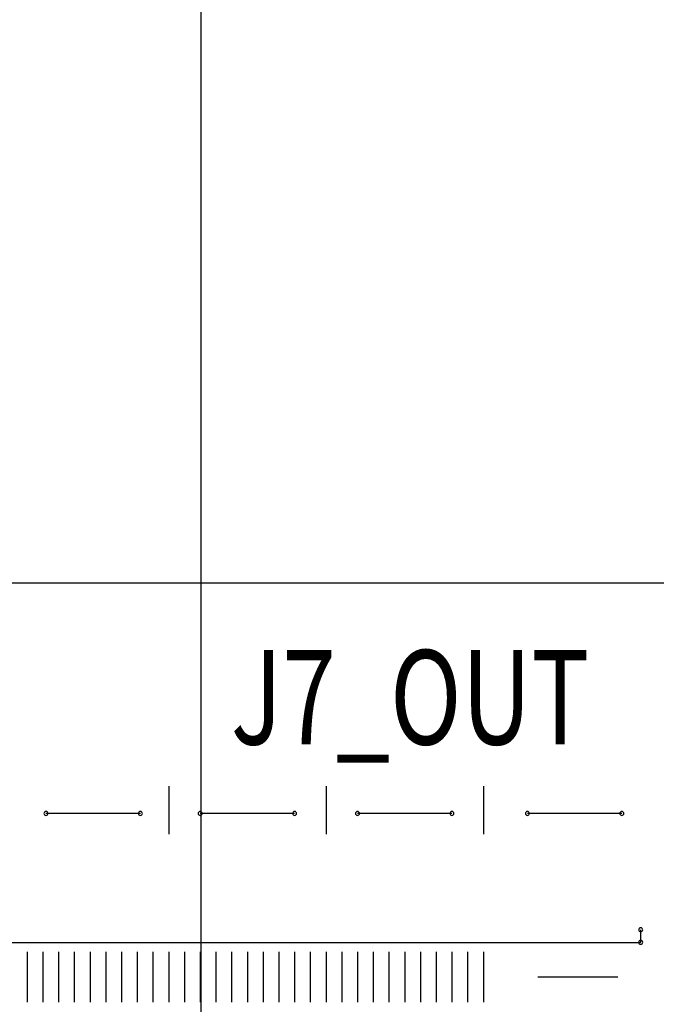
# Model space of a CAD drawing. Extents: x -4163 to -3346, y 13290 to 13868.
# Drawn here: x -3856 to -3836, y 13695 to 13727 of the extents above; entities that cross this region are included whole.
import ezdxf

# ---------------------------------------------------------------- set-up
doc = ezdxf.new("R2010")
doc.units = 0
doc.header["$MEASUREMENT"] = 0
doc.layers.get('0').update_dxf_attribs({"linetype": 'CONTINUOUS'})
doc.layers.get('Defpoints').update_dxf_attribs({"linetype": 'CONTINUOUS'})
for name, color, linetype in [('BOARD_OUTLINE_00', 254, 'CONTINUOUS'), ('PART_NAME_01', 255, 'CONTINUOUS'), ('PART_TOP_2DLINE_00', 255, 'CONTINUOUS')]:
    doc.layers.add(name, color=color, linetype=linetype)
doc.styles.add('W5', font='simplex', dxfattribs={"width": 0.75})
doc.dimstyles.new('Copy of STANDARD', dxfattribs={"dimscale": 25.4, "dimtxt": 0.18, "dimasz": 0.18, "dimexe": 0.18, "dimexo": 0.0625, "dimgap": 0.09, "dimtad": 0, "dimtih": 1, "dimtoh": 1, "dimzin": 0, "dimdsep": 46, "dimtxsty": 'Standard', "dimcen": 0.09, "dimadec": 0, "dimazin": 0, "dimtfac": 1, "dimtofl": 0, "dimtmove": 0, "dimatfit": 3, "dimfxl": 1, "dimtolj": 1, "dimtzin": 0, "dimarcsym": 0})

# ---------------------------------------------------------------- blocks, each defined once
blk = doc.blocks.new('*D1224')
at = {"color": 0, "linetype": 'ByBlock', "lineweight": -2}
for p, q in [((-3925.174, 13704.348), (-3925.174, 13746.227)), ((-3850.27, 13638.388), (-3850.27, 13746.227)), ((-3920.602, 13741.655), (-3911.725, 13741.655)), ((-3854.842, 13741.655), (-3863.719, 13741.655))]:
    blk.add_line(p, q, dxfattribs=at)
at = {"color": 0, "linetype": 'ByBlock'}
for points in [[(-3920.602, 13742.417), (-3920.602, 13740.893), (-3925.174, 13741.655)], [(-3854.842, 13742.417), (-3854.842, 13740.893), (-3850.27, 13741.655)]]:
    blk.add_solid(points, dxfattribs=at)
at = {"layer": 'Defpoints', "color": 0, "linetype": 'ByBlock'}
for p in [(-3850.27, 13741.655), (-3925.174, 13702.761), (-3850.27, 13636.801)]:
    blk.add_point(p, dxfattribs=at)
at = {"color": 0, "linetype": 'ByBlock', "insert": (-3887.722, 13741.655), "char_height": 4.572, "attachment_point": 5}
blk.add_mtext('\\A1;74.90 [2.95]', dxfattribs=at)
blk = doc.blocks.new('*D1225')
at = {"color": 0, "linetype": 'ByBlock', "lineweight": -2}
for p, q in [((-3925.174, 13704.348), (-3925.174, 13757.665)), ((-3830.178, 13704.348), (-3830.178, 13757.665)), ((-3920.602, 13753.093), (-3901.298, 13753.093)), ((-3834.75, 13753.093), (-3854.054, 13753.093))]:
    blk.add_line(p, q, dxfattribs=at)
at = {"color": 0, "linetype": 'ByBlock'}
for points in [[(-3920.602, 13753.855), (-3920.602, 13752.331), (-3925.174, 13753.093)], [(-3834.75, 13753.855), (-3834.75, 13752.331), (-3830.178, 13753.093)]]:
    blk.add_solid(points, dxfattribs=at)
at = {"layer": 'Defpoints', "color": 0, "linetype": 'ByBlock'}
for p in [(-3830.178, 13753.093), (-3925.174, 13702.761), (-3830.178, 13702.761)]:
    blk.add_point(p, dxfattribs=at)
at = {"color": 0, "linetype": 'ByBlock', "insert": (-3877.676, 13753.093), "char_height": 4.572, "attachment_point": 5}
blk.add_mtext('\\A1;95.00 [3.74]', dxfattribs=at)
blk = doc.blocks.new('*D1226')
at = {"color": 0, "linetype": 'ByBlock', "lineweight": -2}
for p, q in [((-3925.174, 13704.348), (-3925.174, 13782.267)), ((-3795.804, 13613.388), (-3795.804, 13782.267)), ((-3920.602, 13777.695), (-3882.988, 13777.695)), ((-3800.376, 13777.695), (-3833.458, 13777.695))]:
    blk.add_line(p, q, dxfattribs=at)
at = {"color": 0, "linetype": 'ByBlock'}
for points in [[(-3920.602, 13778.457), (-3920.602, 13776.933), (-3925.174, 13777.695)], [(-3800.376, 13778.457), (-3800.376, 13776.933), (-3795.804, 13777.695)]]:
    blk.add_solid(points, dxfattribs=at)
at = {"layer": 'Defpoints', "color": 0, "linetype": 'ByBlock'}
for p in [(-3795.804, 13777.695), (-3925.174, 13702.761), (-3795.804, 13611.801)]:
    blk.add_point(p, dxfattribs=at)
at = {"color": 0, "linetype": 'ByBlock', "insert": (-3858.223, 13777.695), "char_height": 4.572, "attachment_point": 5}
blk.add_mtext('\\A1;129.37 [5.10]', dxfattribs=at)
blk = doc.blocks.new('*D1227')
at = {"color": 0, "linetype": 'ByBlock', "lineweight": -2}
for p, q in [((-3925.174, 13704.348), (-3925.174, 13799.929)), ((-3734.166, 13704.348), (-3734.166, 13799.929)), ((-3920.602, 13795.357), (-3868.577, 13795.357)), ((-3738.738, 13795.357), (-3820.571, 13795.357))]:
    blk.add_line(p, q, dxfattribs=at)
at = {"color": 0, "linetype": 'ByBlock'}
for points in [[(-3920.602, 13796.119), (-3920.602, 13794.595), (-3925.174, 13795.357)], [(-3738.738, 13796.119), (-3738.738, 13794.595), (-3734.166, 13795.357)]]:
    blk.add_solid(points, dxfattribs=at)
at = {"layer": 'Defpoints', "color": 0, "linetype": 'ByBlock'}
for p in [(-3734.166, 13795.357), (-3925.174, 13702.761), (-3734.166, 13702.761)]:
    blk.add_point(p, dxfattribs=at)
at = {"color": 0, "linetype": 'ByBlock', "insert": (-3844.574, 13795.357), "char_height": 4.572, "attachment_point": 5}
blk.add_mtext('\\A1;191.01 [7.53]', dxfattribs=at)
blk = doc.blocks.new('*D1228')
at = {"color": 0, "linetype": 'ByBlock', "lineweight": -2}
for p, q in [((-3931.27, 13710.388), (-3931.27, 13808.972)), ((-3728.07, 13710.388), (-3728.07, 13808.972)), ((-3926.698, 13804.4), (-3862.395, 13804.4)), ((-3732.642, 13804.4), (-3812.865, 13804.4))]:
    blk.add_line(p, q, dxfattribs=at)
at = {"color": 0, "linetype": 'ByBlock'}
for points in [[(-3926.698, 13805.162), (-3926.698, 13803.638), (-3931.27, 13804.4)], [(-3732.642, 13805.162), (-3732.642, 13803.638), (-3728.07, 13804.4)]]:
    blk.add_solid(points, dxfattribs=at)
at = {"layer": 'Defpoints', "color": 0, "linetype": 'ByBlock'}
for p in [(-3728.07, 13804.4), (-3931.27, 13708.801), (-3728.07, 13708.801)]:
    blk.add_point(p, dxfattribs=at)
at = {"color": 0, "linetype": 'ByBlock', "insert": (-3837.63, 13804.4), "char_height": 4.572, "attachment_point": 5}
blk.add_mtext('\\A1;203.20 [8.01]', dxfattribs=at)
blk = doc.blocks.new('*D1240')
at = {"color": 0, "linetype": 'ByBlock', "lineweight": -2}
for p, q in [((-3926.762, 13702.761), (-3985.954, 13702.761)), ((-3981.382, 13698.189), (-3981.382, 13682.89)), ((-3981.382, 13641.373), (-3981.382, 13673.746)), ((-3851.857, 13636.801), (-3985.954, 13636.801))]:
    blk.add_line(p, q, dxfattribs=at)
at = {"color": 0, "linetype": 'ByBlock'}
for points in [[(-3982.144, 13698.189), (-3980.62, 13698.189), (-3981.382, 13702.761)], [(-3982.144, 13641.373), (-3980.62, 13641.373), (-3981.382, 13636.801)]]:
    blk.add_solid(points, dxfattribs=at)
at = {"layer": 'Defpoints', "color": 0, "linetype": 'ByBlock'}
for p in [(-3925.174, 13702.761), (-3981.382, 13636.801), (-3850.27, 13636.801)]:
    blk.add_point(p, dxfattribs=at)
at = {"color": 0, "linetype": 'ByBlock', "insert": (-3981.382, 13678.318), "char_height": 4.572, "attachment_point": 5}
blk.add_mtext('\\A1;65.96 [2.60]', dxfattribs=at)
blk = doc.blocks.new('*D1241')
at = {"color": 0, "linetype": 'ByBlock', "lineweight": -2}
for p, q in [((-3926.762, 13702.761), (-4012.29, 13702.761)), ((-4007.718, 13698.189), (-4007.718, 13672.663)), ((-4007.718, 13616.373), (-4007.718, 13663.519)), ((-3797.392, 13611.801), (-4012.29, 13611.801))]:
    blk.add_line(p, q, dxfattribs=at)
at = {"color": 0, "linetype": 'ByBlock'}
for points in [[(-4008.48, 13698.189), (-4006.956, 13698.189), (-4007.718, 13702.761)], [(-4008.48, 13616.373), (-4006.956, 13616.373), (-4007.718, 13611.801)]]:
    blk.add_solid(points, dxfattribs=at)
at = {"layer": 'Defpoints', "color": 0, "linetype": 'ByBlock'}
for p in [(-3925.174, 13702.761), (-4007.718, 13611.801), (-3795.804, 13611.801)]:
    blk.add_point(p, dxfattribs=at)
at = {"color": 0, "linetype": 'ByBlock', "insert": (-4007.718, 13668.091), "char_height": 4.572, "attachment_point": 5}
blk.add_mtext('\\A1;90.96 [3.58]', dxfattribs=at)
blk = doc.blocks.new('*D1247')
at = {"color": 0, "linetype": 'ByBlock', "lineweight": -2}
for p, q in [((-3732.579, 13702.761), (-3645.692, 13702.761)), ((-3650.264, 13698.189), (-3650.264, 13663.091)), ((-3650.264, 13603.673), (-3650.264, 13653.947)), ((-3836.883, 13599.101), (-3645.692, 13599.101))]:
    blk.add_line(p, q, dxfattribs=at)
at = {"color": 0, "linetype": 'ByBlock'}
for points in [[(-3651.026, 13698.189), (-3649.502, 13698.189), (-3650.264, 13702.761)], [(-3651.026, 13603.673), (-3649.502, 13603.673), (-3650.264, 13599.101)]]:
    blk.add_solid(points, dxfattribs=at)
at = {"layer": 'Defpoints', "color": 0, "linetype": 'ByBlock'}
for p in [(-3734.166, 13702.761), (-3838.47, 13599.101), (-3650.264, 13599.101)]:
    blk.add_point(p, dxfattribs=at)
at = {"color": 0, "linetype": 'ByBlock', "insert": (-3650.264, 13658.519), "char_height": 4.572, "attachment_point": 5}
blk.add_mtext('\\A1;103.66 [4.08]', dxfattribs=at)
blk = doc.blocks.new('*D1251')
at = {"color": 0, "linetype": 'ByBlock', "lineweight": -2}
for p, q in [((-3925.174, 13704.348), (-3925.174, 13770.946)), ((-3825.826, 13681.122), (-3825.826, 13770.946)), ((-3920.602, 13766.374), (-3899.122, 13766.374)), ((-3830.398, 13766.374), (-3851.878, 13766.374))]:
    blk.add_line(p, q, dxfattribs=at)
at = {"color": 0, "linetype": 'ByBlock'}
for points in [[(-3920.602, 13767.136), (-3920.602, 13765.612), (-3925.174, 13766.374)], [(-3830.398, 13767.136), (-3830.398, 13765.612), (-3825.826, 13766.374)]]:
    blk.add_solid(points, dxfattribs=at)
at = {"layer": 'Defpoints', "color": 0, "linetype": 'ByBlock'}
for p in [(-3825.826, 13766.374), (-3925.174, 13702.761), (-3825.826, 13679.535)]:
    blk.add_point(p, dxfattribs=at)
at = {"color": 0, "linetype": 'ByBlock', "insert": (-3875.5, 13766.374), "char_height": 4.572, "attachment_point": 5}
blk.add_mtext('\\A1;99.35 [3.91]', dxfattribs=at)
blk = doc.blocks.new('*D1252')
at = {"color": 0, "linetype": 'ByBlock', "lineweight": -2}
for p, q in [((-3925.174, 13704.348), (-3925.174, 13791.382)), ((-3773.826, 13681.122), (-3773.826, 13791.382)), ((-3920.602, 13786.81), (-3874.646, 13786.81)), ((-3778.398, 13786.81), (-3824.354, 13786.81))]:
    blk.add_line(p, q, dxfattribs=at)
at = {"color": 0, "linetype": 'ByBlock'}
for points in [[(-3920.602, 13787.572), (-3920.602, 13786.048), (-3925.174, 13786.81)], [(-3778.398, 13787.572), (-3778.398, 13786.048), (-3773.826, 13786.81)]]:
    blk.add_solid(points, dxfattribs=at)
at = {"layer": 'Defpoints', "color": 0, "linetype": 'ByBlock'}
for p in [(-3773.826, 13786.81), (-3925.174, 13702.761), (-3773.826, 13679.535)]:
    blk.add_point(p, dxfattribs=at)
at = {"color": 0, "linetype": 'ByBlock', "insert": (-3849.5, 13786.81), "char_height": 4.572, "attachment_point": 5}
blk.add_mtext('\\A1;151.35 [5.96]', dxfattribs=at)

msp = doc.modelspace()

# ---------------------------------------------------------------- linework, layer by layer
at = {"color": 0, "linetype": 'ByBlock'}
for p, q in [((-3851.3, 13702.346), (-3851.3, 13700.822)), ((-3846.3, 13702.346), (-3846.3, 13700.822)), ((-3841.3, 13702.346), (-3841.3, 13700.822)), ((-3851.3, 13701.584), (-3851.3, 13701.584)), ((-3851.3, 13701.584), (-3851.3, 13701.584)), ((-3851.3, 13701.584), (-3851.3, 13701.584)), ((-3851.3, 13701.584), (-3851.3, 13701.584)), ((-3851.3, 13701.584), (-3851.3, 13701.584)), ((-3851.3, 13701.584), (-3851.3, 13701.584)), ((-3851.3, 13701.584), (-3851.3, 13701.584)), ((-3851.3, 13701.584), (-3851.3, 13701.584)), ((-3851.3, 13701.584), (-3851.3, 13701.584)), ((-3851.3, 13701.584), (-3851.3, 13701.584)), ((-3851.3, 13701.584), (-3851.3, 13701.584)), ((-3851.3, 13701.584), (-3851.3, 13701.584)), ((-3851.3, 13701.584), (-3851.3, 13701.584)), ((-3851.3, 13701.584), (-3851.3, 13701.584)), ((-3851.3, 13701.584), (-3851.3, 13701.584)), ((-3851.3, 13701.584), (-3851.3, 13701.584)), ((-3846.3, 13701.584), (-3846.3, 13701.584)), ((-3846.3, 13701.584), (-3846.3, 13701.584)), ((-3846.3, 13701.584), (-3846.3, 13701.584)), ((-3846.3, 13701.584), (-3846.3, 13701.584)), ((-3846.3, 13701.584), (-3846.3, 13701.584)), ((-3846.3, 13701.584), (-3846.3, 13701.584)), ((-3846.3, 13701.584), (-3846.3, 13701.584)), ((-3846.3, 13701.584), (-3846.3, 13701.584)), ((-3846.3, 13701.584), (-3846.3, 13701.584)), ((-3846.3, 13701.584), (-3846.3, 13701.584)), ((-3846.3, 13701.584), (-3846.3, 13701.584)), ((-3846.3, 13701.584), (-3846.3, 13701.584)), ((-3846.3, 13701.584), (-3846.3, 13701.584)), ((-3846.3, 13701.584), (-3846.3, 13701.584)), ((-3846.3, 13701.584), (-3846.3, 13701.584)), ((-3846.3, 13701.584), (-3846.3, 13701.584)), ((-3841.3, 13701.584), (-3841.3, 13701.584)), ((-3841.3, 13701.584), (-3841.3, 13701.584)), ((-3841.3, 13701.584), (-3841.3, 13701.584)), ((-3841.3, 13701.584), (-3841.3, 13701.584)), ((-3841.3, 13701.584), (-3841.3, 13701.584)), ((-3841.3, 13701.584), (-3841.3, 13701.584)), ((-3841.3, 13701.584), (-3841.3, 13701.584)), ((-3841.3, 13701.584), (-3841.3, 13701.584)), ((-3841.3, 13701.584), (-3841.3, 13701.584)), ((-3841.3, 13701.584), (-3841.3, 13701.584)), ((-3841.3, 13701.584), (-3841.3, 13701.584)), ((-3841.3, 13701.584), (-3841.3, 13701.584)), ((-3841.3, 13701.584), (-3841.3, 13701.584)), ((-3841.3, 13701.584), (-3841.3, 13701.584)), ((-3841.3, 13701.584), (-3841.3, 13701.584)), ((-3841.3, 13701.584), (-3841.3, 13701.584)), ((-3855.8, 13697.084), (-3855.8, 13695.484)), ((-3855.3, 13697.084), (-3855.3, 13695.484)), ((-3854.8, 13697.084), (-3854.8, 13695.484)), ((-3854.3, 13697.084), (-3854.3, 13695.484)), ((-3853.8, 13697.084), (-3853.8, 13695.484)), ((-3853.3, 13697.084), (-3853.3, 13695.484)), ((-3852.8, 13697.084), (-3852.8, 13695.484)), ((-3852.3, 13697.084), (-3852.3, 13695.484)), ((-3851.8, 13697.084), (-3851.8, 13695.484)), ((-3851.3, 13697.084), (-3851.3, 13695.484)), ((-3850.8, 13697.084), (-3850.8, 13695.484)), ((-3850.3, 13697.084), (-3850.3, 13695.484)), ((-3849.8, 13697.084), (-3849.8, 13695.484)), ((-3849.3, 13697.084), (-3849.3, 13695.484)), ((-3848.8, 13697.084), (-3848.8, 13695.484)), ((-3848.3, 13697.084), (-3848.3, 13695.484)), ((-3847.8, 13697.084), (-3847.8, 13695.484)), ((-3847.3, 13697.084), (-3847.3, 13695.484)), ((-3846.8, 13697.084), (-3846.8, 13695.484)), ((-3846.3, 13697.084), (-3846.3, 13695.484)), ((-3845.8, 13697.084), (-3845.8, 13695.484)), ((-3845.3, 13697.084), (-3845.3, 13695.484)), ((-3844.8, 13697.084), (-3844.8, 13695.484)), ((-3844.3, 13697.084), (-3844.3, 13695.484)), ((-3843.8, 13697.084), (-3843.8, 13695.484)), ((-3843.3, 13697.084), (-3843.3, 13695.484)), ((-3842.8, 13697.084), (-3842.8, 13695.484)), ((-3842.3, 13697.084), (-3842.3, 13695.484)), ((-3841.8, 13697.084), (-3841.8, 13695.484)), ((-3841.3, 13697.084), (-3841.3, 13695.484)), ((-3855.8, 13696.284), (-3855.8, 13696.284)), ((-3855.8, 13696.284), (-3855.8, 13696.284)), ((-3855.8, 13696.284), (-3855.8, 13696.284)), ((-3855.8, 13696.284), (-3855.8, 13696.284)), ((-3855.8, 13696.284), (-3855.8, 13696.284)), ((-3855.8, 13696.284), (-3855.8, 13696.284)), ((-3855.8, 13696.284), (-3855.8, 13696.284)), ((-3855.8, 13696.284), (-3855.8, 13696.284)), ((-3855.8, 13696.284), (-3855.8, 13696.284)), ((-3855.8, 13696.284), (-3855.8, 13696.284)), ((-3855.8, 13696.284), (-3855.8, 13696.284)), ((-3855.8, 13696.284), (-3855.8, 13696.284)), ((-3855.8, 13696.284), (-3855.8, 13696.284)), ((-3855.8, 13696.284), (-3855.8, 13696.284)), ((-3855.8, 13696.284), (-3855.8, 13696.284)), ((-3855.8, 13696.284), (-3855.8, 13696.284)), ((-3855.3, 13696.284), (-3855.3, 13696.284)), ((-3855.3, 13696.284), (-3855.3, 13696.284)), ((-3855.3, 13696.284), (-3855.3, 13696.284)), ((-3855.3, 13696.284), (-3855.3, 13696.284)), ((-3855.3, 13696.284), (-3855.3, 13696.284)), ((-3855.3, 13696.284), (-3855.3, 13696.284)), ((-3855.3, 13696.284), (-3855.3, 13696.284)), ((-3855.3, 13696.284), (-3855.3, 13696.284)), ((-3855.3, 13696.284), (-3855.3, 13696.284)), ((-3855.3, 13696.284), (-3855.3, 13696.284)), ((-3855.3, 13696.284), (-3855.3, 13696.284)), ((-3855.3, 13696.284), (-3855.3, 13696.284)), ((-3855.3, 13696.284), (-3855.3, 13696.284)), ((-3855.3, 13696.284), (-3855.3, 13696.284)), ((-3855.3, 13696.284), (-3855.3, 13696.284)), ((-3855.3, 13696.284), (-3855.3, 13696.284)), ((-3854.8, 13696.284), (-3854.8, 13696.284)), ((-3854.8, 13696.284), (-3854.8, 13696.284)), ((-3854.8, 13696.284), (-3854.8, 13696.284)), ((-3854.8, 13696.284), (-3854.8, 13696.284)), ((-3854.8, 13696.284), (-3854.8, 13696.284)), ((-3854.8, 13696.284), (-3854.8, 13696.284)), ((-3854.8, 13696.284), (-3854.8, 13696.284)), ((-3854.8, 13696.284), (-3854.8, 13696.284)), ((-3854.8, 13696.284), (-3854.8, 13696.284)), ((-3854.8, 13696.284), (-3854.8, 13696.284)), ((-3854.8, 13696.284), (-3854.8, 13696.284)), ((-3854.8, 13696.284), (-3854.8, 13696.284)), ((-3854.8, 13696.284), (-3854.8, 13696.284)), ((-3854.8, 13696.284), (-3854.8, 13696.284)), ((-3854.8, 13696.284), (-3854.8, 13696.284)), ((-3854.8, 13696.284), (-3854.8, 13696.284)), ((-3854.3, 13696.284), (-3854.3, 13696.284)), ((-3854.3, 13696.284), (-3854.3, 13696.284)), ((-3854.3, 13696.284), (-3854.3, 13696.284)), ((-3854.3, 13696.284), (-3854.3, 13696.284)), ((-3854.3, 13696.284), (-3854.3, 13696.284)), ((-3854.3, 13696.284), (-3854.3, 13696.284)), ((-3854.3, 13696.284), (-3854.3, 13696.284)), ((-3854.3, 13696.284), (-3854.3, 13696.284)), ((-3854.3, 13696.284), (-3854.3, 13696.284)), ((-3854.3, 13696.284), (-3854.3, 13696.284)), ((-3854.3, 13696.284), (-3854.3, 13696.284)), ((-3854.3, 13696.284), (-3854.3, 13696.284)), ((-3854.3, 13696.284), (-3854.3, 13696.284)), ((-3854.3, 13696.284), (-3854.3, 13696.284)), ((-3854.3, 13696.284), (-3854.3, 13696.284)), ((-3854.3, 13696.284), (-3854.3, 13696.284)), ((-3853.8, 13696.284), (-3853.8, 13696.284)), ((-3853.8, 13696.284), (-3853.8, 13696.284)), ((-3853.8, 13696.284), (-3853.8, 13696.284)), ((-3853.8, 13696.284), (-3853.8, 13696.284)), ((-3853.8, 13696.284), (-3853.8, 13696.284)), ((-3853.8, 13696.284), (-3853.8, 13696.284)), ((-3853.8, 13696.284), (-3853.8, 13696.284)), ((-3853.8, 13696.284), (-3853.8, 13696.284)), ((-3853.8, 13696.284), (-3853.8, 13696.284)), ((-3853.8, 13696.284), (-3853.8, 13696.284)), ((-3853.8, 13696.284), (-3853.8, 13696.284)), ((-3853.8, 13696.284), (-3853.8, 13696.284)), ((-3853.8, 13696.284), (-3853.8, 13696.284)), ((-3853.8, 13696.284), (-3853.8, 13696.284)), ((-3853.8, 13696.284), (-3853.8, 13696.284)), ((-3853.8, 13696.284), (-3853.8, 13696.284)), ((-3853.3, 13696.284), (-3853.3, 13696.284)), ((-3853.3, 13696.284), (-3853.3, 13696.284)), ((-3853.3, 13696.284), (-3853.3, 13696.284)), ((-3853.3, 13696.284), (-3853.3, 13696.284)), ((-3853.3, 13696.284), (-3853.3, 13696.284)), ((-3853.3, 13696.284), (-3853.3, 13696.284)), ((-3853.3, 13696.284), (-3853.3, 13696.284)), ((-3853.3, 13696.284), (-3853.3, 13696.284)), ((-3853.3, 13696.284), (-3853.3, 13696.284)), ((-3853.3, 13696.284), (-3853.3, 13696.284)), ((-3853.3, 13696.284), (-3853.3, 13696.284)), ((-3853.3, 13696.284), (-3853.3, 13696.284)), ((-3853.3, 13696.284), (-3853.3, 13696.284)), ((-3853.3, 13696.284), (-3853.3, 13696.284)), ((-3853.3, 13696.284), (-3853.3, 13696.284)), ((-3853.3, 13696.284), (-3853.3, 13696.284)), ((-3852.8, 13696.284), (-3852.8, 13696.284)), ((-3852.8, 13696.284), (-3852.8, 13696.284)), ((-3852.8, 13696.284), (-3852.8, 13696.284)), ((-3852.8, 13696.284), (-3852.8, 13696.284)), ((-3852.8, 13696.284), (-3852.8, 13696.284)), ((-3852.8, 13696.284), (-3852.8, 13696.284)), ((-3852.8, 13696.284), (-3852.8, 13696.284)), ((-3852.8, 13696.284), (-3852.8, 13696.284)), ((-3852.8, 13696.284), (-3852.8, 13696.284)), ((-3852.8, 13696.284), (-3852.8, 13696.284)), ((-3852.8, 13696.284), (-3852.8, 13696.284)), ((-3852.8, 13696.284), (-3852.8, 13696.284)), ((-3852.8, 13696.284), (-3852.8, 13696.284)), ((-3852.8, 13696.284), (-3852.8, 13696.284)), ((-3852.8, 13696.284), (-3852.8, 13696.284)), ((-3852.8, 13696.284), (-3852.8, 13696.284)), ((-3852.3, 13696.284), (-3852.3, 13696.284)), ((-3852.3, 13696.284), (-3852.3, 13696.284)), ((-3852.3, 13696.284), (-3852.3, 13696.284)), ((-3852.3, 13696.284), (-3852.3, 13696.284)), ((-3852.3, 13696.284), (-3852.3, 13696.284)), ((-3852.3, 13696.284), (-3852.3, 13696.284)), ((-3852.3, 13696.284), (-3852.3, 13696.284)), ((-3852.3, 13696.284), (-3852.3, 13696.284)), ((-3852.3, 13696.284), (-3852.3, 13696.284)), ((-3852.3, 13696.284), (-3852.3, 13696.284)), ((-3852.3, 13696.284), (-3852.3, 13696.284)), ((-3852.3, 13696.284), (-3852.3, 13696.284)), ((-3852.3, 13696.284), (-3852.3, 13696.284)), ((-3852.3, 13696.284), (-3852.3, 13696.284)), ((-3852.3, 13696.284), (-3852.3, 13696.284)), ((-3852.3, 13696.284), (-3852.3, 13696.284)), ((-3851.8, 13696.284), (-3851.8, 13696.284)), ((-3851.8, 13696.284), (-3851.8, 13696.284)), ((-3851.8, 13696.284), (-3851.8, 13696.284)), ((-3851.8, 13696.284), (-3851.8, 13696.284)), ((-3851.8, 13696.284), (-3851.8, 13696.284)), ((-3851.8, 13696.284), (-3851.8, 13696.284)), ((-3851.8, 13696.284), (-3851.8, 13696.284)), ((-3851.8, 13696.284), (-3851.8, 13696.284)), ((-3851.8, 13696.284), (-3851.8, 13696.284)), ((-3851.8, 13696.284), (-3851.8, 13696.284)), ((-3851.8, 13696.284), (-3851.8, 13696.284)), ((-3851.8, 13696.284), (-3851.8, 13696.284)), ((-3851.8, 13696.284), (-3851.8, 13696.284)), ((-3851.8, 13696.284), (-3851.8, 13696.284)), ((-3851.8, 13696.284), (-3851.8, 13696.284)), ((-3851.8, 13696.284), (-3851.8, 13696.284)), ((-3851.3, 13696.284), (-3851.3, 13696.284)), ((-3851.3, 13696.284), (-3851.3, 13696.284)), ((-3851.3, 13696.284), (-3851.3, 13696.284)), ((-3851.3, 13696.284), (-3851.3, 13696.284)), ((-3851.3, 13696.284), (-3851.3, 13696.284)), ((-3851.3, 13696.284), (-3851.3, 13696.284)), ((-3851.3, 13696.284), (-3851.3, 13696.284)), ((-3851.3, 13696.284), (-3851.3, 13696.284)), ((-3851.3, 13696.284), (-3851.3, 13696.284)), ((-3851.3, 13696.284), (-3851.3, 13696.284)), ((-3851.3, 13696.284), (-3851.3, 13696.284)), ((-3851.3, 13696.284), (-3851.3, 13696.284)), ((-3851.3, 13696.284), (-3851.3, 13696.284)), ((-3851.3, 13696.284), (-3851.3, 13696.284)), ((-3851.3, 13696.284), (-3851.3, 13696.284)), ((-3851.3, 13696.284), (-3851.3, 13696.284)), ((-3850.8, 13696.284), (-3850.8, 13696.284)), ((-3850.8, 13696.284), (-3850.8, 13696.284)), ((-3850.8, 13696.284), (-3850.8, 13696.284)), ((-3850.8, 13696.284), (-3850.8, 13696.284)), ((-3850.8, 13696.284), (-3850.8, 13696.284)), ((-3850.8, 13696.284), (-3850.8, 13696.284)), ((-3850.8, 13696.284), (-3850.8, 13696.284)), ((-3850.8, 13696.284), (-3850.8, 13696.284)), ((-3850.8, 13696.284), (-3850.8, 13696.284)), ((-3850.8, 13696.284), (-3850.8, 13696.284)), ((-3850.8, 13696.284), (-3850.8, 13696.284)), ((-3850.8, 13696.284), (-3850.8, 13696.284)), ((-3850.8, 13696.284), (-3850.8, 13696.284)), ((-3850.8, 13696.284), (-3850.8, 13696.284)), ((-3850.8, 13696.284), (-3850.8, 13696.284)), ((-3850.8, 13696.284), (-3850.8, 13696.284)), ((-3850.3, 13696.284), (-3850.3, 13696.284)), ((-3850.3, 13696.284), (-3850.3, 13696.284)), ((-3850.3, 13696.284), (-3850.3, 13696.284)), ((-3850.3, 13696.284), (-3850.3, 13696.284)), ((-3850.3, 13696.284), (-3850.3, 13696.284)), ((-3850.3, 13696.284), (-3850.3, 13696.284)), ((-3850.3, 13696.284), (-3850.3, 13696.284)), ((-3850.3, 13696.284), (-3850.3, 13696.284)), ((-3850.3, 13696.284), (-3850.3, 13696.284)), ((-3850.3, 13696.284), (-3850.3, 13696.284)), ((-3850.3, 13696.284), (-3850.3, 13696.284)), ((-3850.3, 13696.284), (-3850.3, 13696.284)), ((-3850.3, 13696.284), (-3850.3, 13696.284)), ((-3850.3, 13696.284), (-3850.3, 13696.284)), ((-3850.3, 13696.284), (-3850.3, 13696.284)), ((-3850.3, 13696.284), (-3850.3, 13696.284)), ((-3849.8, 13696.284), (-3849.8, 13696.284)), ((-3849.8, 13696.284), (-3849.8, 13696.284)), ((-3849.8, 13696.284), (-3849.8, 13696.284)), ((-3849.8, 13696.284), (-3849.8, 13696.284)), ((-3849.8, 13696.284), (-3849.8, 13696.284)), ((-3849.8, 13696.284), (-3849.8, 13696.284)), ((-3849.8, 13696.284), (-3849.8, 13696.284)), ((-3849.8, 13696.284), (-3849.8, 13696.284)), ((-3849.8, 13696.284), (-3849.8, 13696.284)), ((-3849.8, 13696.284), (-3849.8, 13696.284)), ((-3849.8, 13696.284), (-3849.8, 13696.284)), ((-3849.8, 13696.284), (-3849.8, 13696.284)), ((-3849.8, 13696.284), (-3849.8, 13696.284)), ((-3849.8, 13696.284), (-3849.8, 13696.284)), ((-3849.8, 13696.284), (-3849.8, 13696.284)), ((-3849.8, 13696.284), (-3849.8, 13696.284)), ((-3849.3, 13696.284), (-3849.3, 13696.284)), ((-3849.3, 13696.284), (-3849.3, 13696.284)), ((-3849.3, 13696.284), (-3849.3, 13696.284)), ((-3849.3, 13696.284), (-3849.3, 13696.284)), ((-3849.3, 13696.284), (-3849.3, 13696.284)), ((-3849.3, 13696.284), (-3849.3, 13696.284)), ((-3849.3, 13696.284), (-3849.3, 13696.284)), ((-3849.3, 13696.284), (-3849.3, 13696.284)), ((-3849.3, 13696.284), (-3849.3, 13696.284)), ((-3849.3, 13696.284), (-3849.3, 13696.284)), ((-3849.3, 13696.284), (-3849.3, 13696.284)), ((-3849.3, 13696.284), (-3849.3, 13696.284)), ((-3849.3, 13696.284), (-3849.3, 13696.284)), ((-3849.3, 13696.284), (-3849.3, 13696.284)), ((-3849.3, 13696.284), (-3849.3, 13696.284)), ((-3849.3, 13696.284), (-3849.3, 13696.284)), ((-3848.8, 13696.284), (-3848.8, 13696.284)), ((-3848.8, 13696.284), (-3848.8, 13696.284)), ((-3848.8, 13696.284), (-3848.8, 13696.284)), ((-3848.8, 13696.284), (-3848.8, 13696.284)), ((-3848.8, 13696.284), (-3848.8, 13696.284)), ((-3848.8, 13696.284), (-3848.8, 13696.284)), ((-3848.8, 13696.284), (-3848.8, 13696.284)), ((-3848.8, 13696.284), (-3848.8, 13696.284)), ((-3848.8, 13696.284), (-3848.8, 13696.284)), ((-3848.8, 13696.284), (-3848.8, 13696.284)), ((-3848.8, 13696.284), (-3848.8, 13696.284)), ((-3848.8, 13696.284), (-3848.8, 13696.284)), ((-3848.8, 13696.284), (-3848.8, 13696.284)), ((-3848.8, 13696.284), (-3848.8, 13696.284)), ((-3848.8, 13696.284), (-3848.8, 13696.284)), ((-3848.8, 13696.284), (-3848.8, 13696.284)), ((-3848.3, 13696.284), (-3848.3, 13696.284)), ((-3848.3, 13696.284), (-3848.3, 13696.284)), ((-3848.3, 13696.284), (-3848.3, 13696.284)), ((-3848.3, 13696.284), (-3848.3, 13696.284)), ((-3848.3, 13696.284), (-3848.3, 13696.284)), ((-3848.3, 13696.284), (-3848.3, 13696.284)), ((-3848.3, 13696.284), (-3848.3, 13696.284)), ((-3848.3, 13696.284), (-3848.3, 13696.284)), ((-3848.3, 13696.284), (-3848.3, 13696.284)), ((-3848.3, 13696.284), (-3848.3, 13696.284)), ((-3848.3, 13696.284), (-3848.3, 13696.284)), ((-3848.3, 13696.284), (-3848.3, 13696.284)), ((-3848.3, 13696.284), (-3848.3, 13696.284)), ((-3848.3, 13696.284), (-3848.3, 13696.284)), ((-3848.3, 13696.284), (-3848.3, 13696.284)), ((-3848.3, 13696.284), (-3848.3, 13696.284)), ((-3847.8, 13696.284), (-3847.8, 13696.284)), ((-3847.8, 13696.284), (-3847.8, 13696.284)), ((-3847.8, 13696.284), (-3847.8, 13696.284)), ((-3847.8, 13696.284), (-3847.8, 13696.284)), ((-3847.8, 13696.284), (-3847.8, 13696.284)), ((-3847.8, 13696.284), (-3847.8, 13696.284)), ((-3847.8, 13696.284), (-3847.8, 13696.284)), ((-3847.8, 13696.284), (-3847.8, 13696.284)), ((-3847.8, 13696.284), (-3847.8, 13696.284)), ((-3847.8, 13696.284), (-3847.8, 13696.284)), ((-3847.8, 13696.284), (-3847.8, 13696.284)), ((-3847.8, 13696.284), (-3847.8, 13696.284)), ((-3847.8, 13696.284), (-3847.8, 13696.284)), ((-3847.8, 13696.284), (-3847.8, 13696.284)), ((-3847.8, 13696.284), (-3847.8, 13696.284)), ((-3847.8, 13696.284), (-3847.8, 13696.284)), ((-3847.3, 13696.284), (-3847.3, 13696.284)), ((-3847.3, 13696.284), (-3847.3, 13696.284)), ((-3847.3, 13696.284), (-3847.3, 13696.284)), ((-3847.3, 13696.284), (-3847.3, 13696.284)), ((-3847.3, 13696.284), (-3847.3, 13696.284)), ((-3847.3, 13696.284), (-3847.3, 13696.284)), ((-3847.3, 13696.284), (-3847.3, 13696.284)), ((-3847.3, 13696.284), (-3847.3, 13696.284)), ((-3847.3, 13696.284), (-3847.3, 13696.284)), ((-3847.3, 13696.284), (-3847.3, 13696.284)), ((-3847.3, 13696.284), (-3847.3, 13696.284)), ((-3847.3, 13696.284), (-3847.3, 13696.284)), ((-3847.3, 13696.284), (-3847.3, 13696.284)), ((-3847.3, 13696.284), (-3847.3, 13696.284)), ((-3847.3, 13696.284), (-3847.3, 13696.284)), ((-3847.3, 13696.284), (-3847.3, 13696.284)), ((-3846.8, 13696.284), (-3846.8, 13696.284)), ((-3846.8, 13696.284), (-3846.8, 13696.284)), ((-3846.8, 13696.284), (-3846.8, 13696.284)), ((-3846.8, 13696.284), (-3846.8, 13696.284)), ((-3846.8, 13696.284), (-3846.8, 13696.284)), ((-3846.8, 13696.284), (-3846.8, 13696.284)), ((-3846.8, 13696.284), (-3846.8, 13696.284)), ((-3846.8, 13696.284), (-3846.8, 13696.284)), ((-3846.8, 13696.284), (-3846.8, 13696.284)), ((-3846.8, 13696.284), (-3846.8, 13696.284)), ((-3846.8, 13696.284), (-3846.8, 13696.284)), ((-3846.8, 13696.284), (-3846.8, 13696.284)), ((-3846.8, 13696.284), (-3846.8, 13696.284)), ((-3846.8, 13696.284), (-3846.8, 13696.284)), ((-3846.8, 13696.284), (-3846.8, 13696.284)), ((-3846.8, 13696.284), (-3846.8, 13696.284)), ((-3846.3, 13696.284), (-3846.3, 13696.284)), ((-3846.3, 13696.284), (-3846.3, 13696.284)), ((-3846.3, 13696.284), (-3846.3, 13696.284)), ((-3846.3, 13696.284), (-3846.3, 13696.284)), ((-3846.3, 13696.284), (-3846.3, 13696.284)), ((-3846.3, 13696.284), (-3846.3, 13696.284)), ((-3846.3, 13696.284), (-3846.3, 13696.284)), ((-3846.3, 13696.284), (-3846.3, 13696.284)), ((-3846.3, 13696.284), (-3846.3, 13696.284)), ((-3846.3, 13696.284), (-3846.3, 13696.284)), ((-3846.3, 13696.284), (-3846.3, 13696.284)), ((-3846.3, 13696.284), (-3846.3, 13696.284)), ((-3846.3, 13696.284), (-3846.3, 13696.284)), ((-3846.3, 13696.284), (-3846.3, 13696.284)), ((-3846.3, 13696.284), (-3846.3, 13696.284)), ((-3846.3, 13696.284), (-3846.3, 13696.284)), ((-3845.8, 13696.284), (-3845.8, 13696.284)), ((-3845.8, 13696.284), (-3845.8, 13696.284)), ((-3845.8, 13696.284), (-3845.8, 13696.284)), ((-3845.8, 13696.284), (-3845.8, 13696.284)), ((-3845.8, 13696.284), (-3845.8, 13696.284)), ((-3845.8, 13696.284), (-3845.8, 13696.284)), ((-3845.8, 13696.284), (-3845.8, 13696.284)), ((-3845.8, 13696.284), (-3845.8, 13696.284)), ((-3845.8, 13696.284), (-3845.8, 13696.284)), ((-3845.8, 13696.284), (-3845.8, 13696.284)), ((-3845.8, 13696.284), (-3845.8, 13696.284)), ((-3845.8, 13696.284), (-3845.8, 13696.284)), ((-3845.8, 13696.284), (-3845.8, 13696.284)), ((-3845.8, 13696.284), (-3845.8, 13696.284)), ((-3845.8, 13696.284), (-3845.8, 13696.284)), ((-3845.8, 13696.284), (-3845.8, 13696.284)), ((-3845.3, 13696.284), (-3845.3, 13696.284)), ((-3845.3, 13696.284), (-3845.3, 13696.284)), ((-3845.3, 13696.284), (-3845.3, 13696.284)), ((-3845.3, 13696.284), (-3845.3, 13696.284)), ((-3845.3, 13696.284), (-3845.3, 13696.284)), ((-3845.3, 13696.284), (-3845.3, 13696.284)), ((-3845.3, 13696.284), (-3845.3, 13696.284)), ((-3845.3, 13696.284), (-3845.3, 13696.284)), ((-3845.3, 13696.284), (-3845.3, 13696.284)), ((-3845.3, 13696.284), (-3845.3, 13696.284)), ((-3845.3, 13696.284), (-3845.3, 13696.284)), ((-3845.3, 13696.284), (-3845.3, 13696.284)), ((-3845.3, 13696.284), (-3845.3, 13696.284)), ((-3845.3, 13696.284), (-3845.3, 13696.284)), ((-3845.3, 13696.284), (-3845.3, 13696.284)), ((-3845.3, 13696.284), (-3845.3, 13696.284)), ((-3844.8, 13696.284), (-3844.8, 13696.284)), ((-3844.8, 13696.284), (-3844.8, 13696.284)), ((-3844.8, 13696.284), (-3844.8, 13696.284)), ((-3844.8, 13696.284), (-3844.8, 13696.284)), ((-3844.8, 13696.284), (-3844.8, 13696.284)), ((-3844.8, 13696.284), (-3844.8, 13696.284)), ((-3844.8, 13696.284), (-3844.8, 13696.284)), ((-3844.8, 13696.284), (-3844.8, 13696.284)), ((-3844.8, 13696.284), (-3844.8, 13696.284)), ((-3844.8, 13696.284), (-3844.8, 13696.284)), ((-3844.8, 13696.284), (-3844.8, 13696.284)), ((-3844.8, 13696.284), (-3844.8, 13696.284)), ((-3844.8, 13696.284), (-3844.8, 13696.284)), ((-3844.8, 13696.284), (-3844.8, 13696.284)), ((-3844.8, 13696.284), (-3844.8, 13696.284)), ((-3844.8, 13696.284), (-3844.8, 13696.284)), ((-3844.3, 13696.284), (-3844.3, 13696.284)), ((-3844.3, 13696.284), (-3844.3, 13696.284)), ((-3844.3, 13696.284), (-3844.3, 13696.284)), ((-3844.3, 13696.284), (-3844.3, 13696.284)), ((-3844.3, 13696.284), (-3844.3, 13696.284)), ((-3844.3, 13696.284), (-3844.3, 13696.284)), ((-3844.3, 13696.284), (-3844.3, 13696.284)), ((-3844.3, 13696.284), (-3844.3, 13696.284)), ((-3844.3, 13696.284), (-3844.3, 13696.284)), ((-3844.3, 13696.284), (-3844.3, 13696.284)), ((-3844.3, 13696.284), (-3844.3, 13696.284)), ((-3844.3, 13696.284), (-3844.3, 13696.284)), ((-3844.3, 13696.284), (-3844.3, 13696.284)), ((-3844.3, 13696.284), (-3844.3, 13696.284)), ((-3844.3, 13696.284), (-3844.3, 13696.284)), ((-3844.3, 13696.284), (-3844.3, 13696.284)), ((-3843.8, 13696.284), (-3843.8, 13696.284)), ((-3843.8, 13696.284), (-3843.8, 13696.284)), ((-3843.8, 13696.284), (-3843.8, 13696.284)), ((-3843.8, 13696.284), (-3843.8, 13696.284)), ((-3843.8, 13696.284), (-3843.8, 13696.284)), ((-3843.8, 13696.284), (-3843.8, 13696.284)), ((-3843.8, 13696.284), (-3843.8, 13696.284)), ((-3843.8, 13696.284), (-3843.8, 13696.284)), ((-3843.8, 13696.284), (-3843.8, 13696.284)), ((-3843.8, 13696.284), (-3843.8, 13696.284)), ((-3843.8, 13696.284), (-3843.8, 13696.284)), ((-3843.8, 13696.284), (-3843.8, 13696.284)), ((-3843.8, 13696.284), (-3843.8, 13696.284)), ((-3843.8, 13696.284), (-3843.8, 13696.284)), ((-3843.8, 13696.284), (-3843.8, 13696.284)), ((-3843.8, 13696.284), (-3843.8, 13696.284)), ((-3843.3, 13696.284), (-3843.3, 13696.284)), ((-3843.3, 13696.284), (-3843.3, 13696.284)), ((-3843.3, 13696.284), (-3843.3, 13696.284)), ((-3843.3, 13696.284), (-3843.3, 13696.284)), ((-3843.3, 13696.284), (-3843.3, 13696.284)), ((-3843.3, 13696.284), (-3843.3, 13696.284)), ((-3843.3, 13696.284), (-3843.3, 13696.284)), ((-3843.3, 13696.284), (-3843.3, 13696.284)), ((-3843.3, 13696.284), (-3843.3, 13696.284)), ((-3843.3, 13696.284), (-3843.3, 13696.284)), ((-3843.3, 13696.284), (-3843.3, 13696.284)), ((-3843.3, 13696.284), (-3843.3, 13696.284)), ((-3843.3, 13696.284), (-3843.3, 13696.284)), ((-3843.3, 13696.284), (-3843.3, 13696.284)), ((-3843.3, 13696.284), (-3843.3, 13696.284)), ((-3843.3, 13696.284), (-3843.3, 13696.284)), ((-3842.8, 13696.284), (-3842.8, 13696.284)), ((-3842.8, 13696.284), (-3842.8, 13696.284)), ((-3842.8, 13696.284), (-3842.8, 13696.284)), ((-3842.8, 13696.284), (-3842.8, 13696.284)), ((-3842.8, 13696.284), (-3842.8, 13696.284)), ((-3842.8, 13696.284), (-3842.8, 13696.284)), ((-3842.8, 13696.284), (-3842.8, 13696.284)), ((-3842.8, 13696.284), (-3842.8, 13696.284)), ((-3842.8, 13696.284), (-3842.8, 13696.284)), ((-3842.8, 13696.284), (-3842.8, 13696.284)), ((-3842.8, 13696.284), (-3842.8, 13696.284)), ((-3842.8, 13696.284), (-3842.8, 13696.284)), ((-3842.8, 13696.284), (-3842.8, 13696.284)), ((-3842.8, 13696.284), (-3842.8, 13696.284)), ((-3842.8, 13696.284), (-3842.8, 13696.284)), ((-3842.8, 13696.284), (-3842.8, 13696.284)), ((-3842.3, 13696.284), (-3842.3, 13696.284)), ((-3842.3, 13696.284), (-3842.3, 13696.284)), ((-3842.3, 13696.284), (-3842.3, 13696.284)), ((-3842.3, 13696.284), (-3842.3, 13696.284)), ((-3842.3, 13696.284), (-3842.3, 13696.284)), ((-3842.3, 13696.284), (-3842.3, 13696.284)), ((-3842.3, 13696.284), (-3842.3, 13696.284)), ((-3842.3, 13696.284), (-3842.3, 13696.284)), ((-3842.3, 13696.284), (-3842.3, 13696.284)), ((-3842.3, 13696.284), (-3842.3, 13696.284)), ((-3842.3, 13696.284), (-3842.3, 13696.284)), ((-3842.3, 13696.284), (-3842.3, 13696.284)), ((-3842.3, 13696.284), (-3842.3, 13696.284)), ((-3842.3, 13696.284), (-3842.3, 13696.284)), ((-3842.3, 13696.284), (-3842.3, 13696.284)), ((-3842.3, 13696.284), (-3842.3, 13696.284)), ((-3841.8, 13696.284), (-3841.8, 13696.284)), ((-3841.8, 13696.284), (-3841.8, 13696.284)), ((-3841.8, 13696.284), (-3841.8, 13696.284)), ((-3841.8, 13696.284), (-3841.8, 13696.284)), ((-3841.8, 13696.284), (-3841.8, 13696.284)), ((-3841.8, 13696.284), (-3841.8, 13696.284)), ((-3841.8, 13696.284), (-3841.8, 13696.284)), ((-3841.8, 13696.284), (-3841.8, 13696.284)), ((-3841.8, 13696.284), (-3841.8, 13696.284)), ((-3841.8, 13696.284), (-3841.8, 13696.284)), ((-3841.8, 13696.284), (-3841.8, 13696.284)), ((-3841.8, 13696.284), (-3841.8, 13696.284)), ((-3841.8, 13696.284), (-3841.8, 13696.284)), ((-3841.8, 13696.284), (-3841.8, 13696.284)), ((-3841.8, 13696.284), (-3841.8, 13696.284)), ((-3841.8, 13696.284), (-3841.8, 13696.284)), ((-3841.3, 13696.284), (-3841.3, 13696.284)), ((-3841.3, 13696.284), (-3841.3, 13696.284)), ((-3841.3, 13696.284), (-3841.3, 13696.284)), ((-3841.3, 13696.284), (-3841.3, 13696.284)), ((-3841.3, 13696.284), (-3841.3, 13696.284)), ((-3841.3, 13696.284), (-3841.3, 13696.284)), ((-3841.3, 13696.284), (-3841.3, 13696.284)), ((-3841.3, 13696.284), (-3841.3, 13696.284)), ((-3841.3, 13696.284), (-3841.3, 13696.284)), ((-3841.3, 13696.284), (-3841.3, 13696.284)), ((-3841.3, 13696.284), (-3841.3, 13696.284)), ((-3841.3, 13696.284), (-3841.3, 13696.284)), ((-3841.3, 13696.284), (-3841.3, 13696.284)), ((-3841.3, 13696.284), (-3841.3, 13696.284)), ((-3841.3, 13696.284), (-3841.3, 13696.284)), ((-3841.3, 13696.284), (-3841.3, 13696.284)), ((-3837.03, 13696.284), (-3839.57, 13696.284)), ((-3838.3, 13696.284), (-3838.3, 13696.284)), ((-3838.3, 13696.284), (-3838.3, 13696.284)), ((-3838.3, 13696.284), (-3838.3, 13696.284)), ((-3838.3, 13696.284), (-3838.3, 13696.284)), ((-3838.3, 13696.284), (-3838.3, 13696.284)), ((-3838.3, 13696.284), (-3838.3, 13696.284)), ((-3838.3, 13696.284), (-3838.3, 13696.284)), ((-3838.3, 13696.284), (-3838.3, 13696.284)), ((-3838.3, 13696.284), (-3838.3, 13696.284)), ((-3838.3, 13696.284), (-3838.3, 13696.284)), ((-3838.3, 13696.284), (-3838.3, 13696.284)), ((-3838.3, 13696.284), (-3838.3, 13696.284)), ((-3838.3, 13696.284), (-3838.3, 13696.284)), ((-3838.3, 13696.284), (-3838.3, 13696.284)), ((-3838.3, 13696.284), (-3838.3, 13696.284)), ((-3838.3, 13696.284), (-3838.3, 13696.284))]:
    msp.add_line(p, q, dxfattribs=at)
for centre, start, end in [((-3855.2, 13701.484), 0, 180), ((-3855.2, 13701.484), 180, 0), ((-3852.2, 13701.484), 0, 180), ((-3852.2, 13701.484), 180, 0), ((-3850.3, 13701.484), 0, 180), ((-3850.3, 13701.484), 180, 0), ((-3847.3, 13701.484), 0, 180), ((-3847.3, 13701.484), 180, 0), ((-3845.3, 13701.484), 0, 180), ((-3845.3, 13701.484), 180, 0), ((-3842.3, 13701.484), 0, 180), ((-3842.3, 13701.484), 180, 0), ((-3839.9, 13701.484), 0, 180), ((-3839.9, 13701.484), 180, 0), ((-3836.9, 13701.484), 0, 180), ((-3836.9, 13701.484), 180, 0), ((-3836.3, 13697.784), 0, 180), ((-3836.3, 13697.784), 180, 0), ((-3836.3, 13697.384), 0, 180), ((-3836.3, 13697.384), 180, 0)]:
    msp.add_arc(centre, 0.0635, start, end, dxfattribs=at)
at = {"layer": 'BOARD_OUTLINE_00', "color": 0, "linetype": 'ByBlock'}
msp.add_line((-3728.07, 13708.801), (-3931.27, 13708.801), dxfattribs=at)
at = {"layer": 'PART_TOP_2DLINE_00', "color": 0, "linetype": 'ByBlock'}
for p, q in [((-3852.2, 13701.484), (-3855.2, 13701.484)), ((-3847.3, 13701.484), (-3850.3, 13701.484)), ((-3842.3, 13701.484), (-3845.3, 13701.484)), ((-3836.9, 13701.484), (-3839.9, 13701.484)), ((-3836.3, 13697.384), (-3836.3, 13697.784)), ((-3871.3, 13697.384), (-3836.3, 13697.384))]:
    msp.add_line(p, q, dxfattribs=at)

# ---------------------------------------------------------------- texts
at = {"layer": 'PART_NAME_01', "color": 0, "linetype": 'ByBlock', "lineweight": 25, "style": 'W5', "width": 0.75}
msp.add_text('J7_OUT', height=3, dxfattribs=at).set_placement((-3849.329, 13703.676))

# ---------------------------------------------------------------- dimensions: what is measured, and where the dimension line sits
at = {"color": 0, "linetype": 'ByBlock'}
for base, p1, p2, picture, middle in [((-3728.07, 13804.4), (-3931.27, 13708.801), (-3728.07, 13708.801), '*D1228', (-3837.63, 13804.4)), ((-3734.166, 13795.357), (-3925.174, 13702.761), (-3734.166, 13702.761), '*D1227', (-3844.574, 13795.357)), ((-3795.804, 13777.695), (-3925.174, 13702.761), (-3795.804, 13611.801), '*D1226', (-3858.223, 13777.695))]:
    dim = msp.add_linear_dim(base=base, p1=p1, p2=p2, dimstyle='Copy of STANDARD', dxfattribs=at)
    dim.commit()
    dim.dimension.update_dxf_attribs({"geometry": picture, "text_midpoint": middle, "dimtype": 160})
for base, p2, picture, middle in [((-3773.826, 13786.81), (-3773.826, 13679.535), '*D1252', (-3849.5, 13786.81)), ((-3825.826, 13766.374), (-3825.826, 13679.535), '*D1251', (-3875.5, 13766.374)), ((-3830.178, 13753.093), (-3830.178, 13702.761), '*D1225', (-3877.676, 13753.093)), ((-3850.27, 13741.655), (-3850.27, 13636.801), '*D1224', (-3887.722, 13741.655))]:
    dim = msp.add_linear_dim(base=base, p1=(-3925.174, 13702.761), p2=p2, dimstyle='Copy of STANDARD', dxfattribs=at)
    dim.commit()
    dim.dimension.update_dxf_attribs({"geometry": picture, "text_midpoint": middle})
for base, p1, p2, picture, middle in [((-4007.718, 13611.801), (-3925.174, 13702.761), (-3795.804, 13611.801), '*D1241', (-4007.718, 13668.091)), ((-3981.382, 13636.801), (-3925.174, 13702.761), (-3850.27, 13636.801), '*D1240', (-3981.382, 13678.318)), ((-3650.264, 13599.101), (-3734.166, 13702.761), (-3838.47, 13599.101), '*D1247', (-3650.264, 13658.519))]:
    dim = msp.add_linear_dim(base=base, p1=p1, p2=p2, angle=90, dimstyle='Copy of STANDARD', dxfattribs=at)
    dim.commit()
    dim.dimension.update_dxf_attribs({"geometry": picture, "text_midpoint": middle, "dimtype": 160})

doc.saveas('drawing.dxf')
